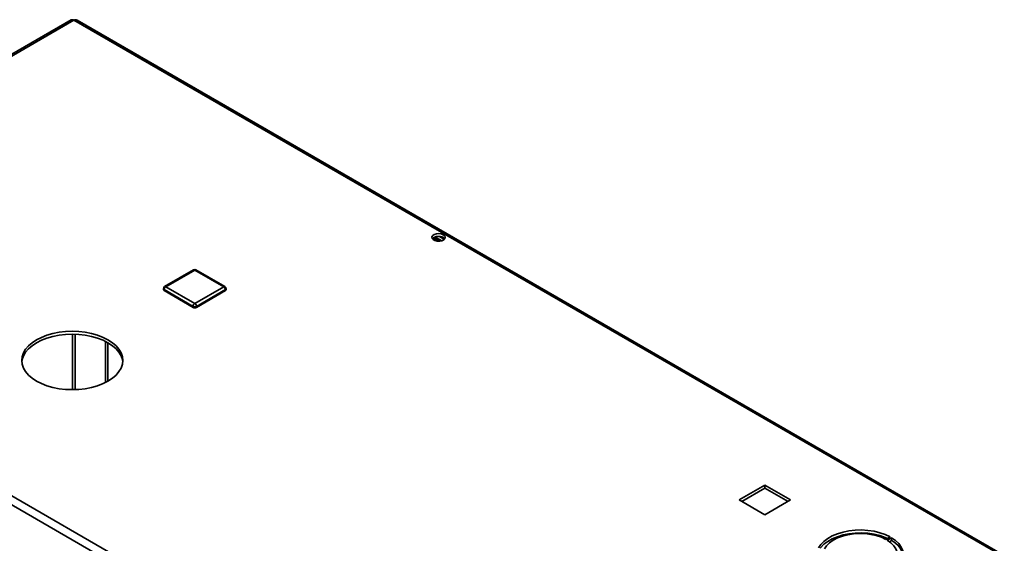
# Paper-space layout 'Blatt2' of a CAD drawing. Units: millimetres. Extents: x 0 to 4200, y 0 to 2970.
# Drawn here: x 3399 to 3808, y 1378 to 1595 of the extents above; entities that cross this region are included whole.
import ezdxf

# ---------------------------------------------------------------- set-up
doc = ezdxf.new("R2010")
doc.units = ezdxf.units.MM

psp = doc.layouts.new('Blatt2')

# ---------------------------------------------------------------- linework, layer by layer
at = {"color": 7, "linetype": 'Continuous', "lineweight": 35, "ltscale": 10}
for p, q in [((3420.67, 1595.19), (3236.54, 1488.89)), ((3421.82, 1595.08), (3237.69, 1488.78)), ((3807.47, 1372.44), (3421.82, 1595.08)), ((3808.37, 1372.7), (3423.22, 1595.05)), ((3573.62, 1503.19), (3571.16, 1504.61)), ((3571.19, 1503.75), (3571.19, 1504.63)), ((3571.94, 1504.98), (3574.69, 1503.39)), ((3573.73, 1505.18), (3575.75, 1504.01)), ((3471.52, 1491.32), (3459.5, 1484.38)), ((3472.02, 1491.27), (3460, 1484.33)), ((3484.04, 1484.33), (3472.02, 1491.27)), ((3484.54, 1484.38), (3472.52, 1491.32)), ((3236.56, 1485.67), (3621.22, 1263.62)), ((3237.69, 1488.78), (3623.34, 1266.15)), ((3459, 1483.51), (3459, 1483.11)), ((3471.31, 1476.17), (3459.29, 1483.11)), ((3459.29, 1483.11), (3459.29, 1482.7)), ((3471.31, 1475.76), (3459.29, 1482.7)), ((3460, 1484.33), (3472.02, 1477.39)), ((3472.02, 1477.39), (3484.04, 1484.33)), ((3484.75, 1483.11), (3472.73, 1476.17)), ((3484.75, 1482.7), (3472.73, 1475.76)), ((3484.75, 1483.11), (3484.75, 1482.7)), ((3485.04, 1483.11), (3485.04, 1483.51)), ((3471.31, 1476.17), (3471.31, 1475.76)), ((3472.73, 1476.17), (3472.73, 1475.76)), ((3434.9, 1444.53), (3434.9, 1461.59)), ((3435.96, 1445.1), (3435.96, 1461.02)), ((3708.9, 1401.87), (3698.22, 1395.71)), ((3699.28, 1395.1), (3708.9, 1400.65)), ((3719.58, 1395.71), (3708.9, 1401.87)), ((3708.9, 1400.65), (3708.9, 1401.87)), ((3708.9, 1400.65), (3718.52, 1395.1)), ((3698.22, 1395.71), (3708.9, 1389.55)), ((3708.9, 1389.55), (3719.58, 1395.71)), ((3760.94, 1380.36), (3759.17, 1379.34)), ((3759.74, 1379.01), (3761.51, 1380.03)), ((3761.51, 1378.81), (3760.72, 1378.35)), ((3761.51, 1378.81), (3761.51, 1380.03))]:
    psp.add_line(p, q, dxfattribs=at)
at = {"color": 1, "linetype": 'Continuous', "lineweight": 35, "ltscale": 10}
for p, q in [((3421.25, 1464.57), (3421.25, 1441.55)), ((3422.38, 1441.57), (3422.38, 1464.55))]:
    psp.add_line(p, q, dxfattribs=at)
at = {"color": 7, "linetype": 'Continuous', "lineweight": 35, "ltscale": 10, "flags": 128}
for points in [[(3575.29, 1505.94), (3574.44, 1506.28), (3573.44, 1506.42), (3572.42, 1506.33), (3571.52, 1506.05), (3570.87, 1505.59), (3570.54, 1505.02), (3570.59, 1504.43), (3571, 1503.89), (3571.73, 1503.47), (3572.67, 1503.23), (3573.7, 1503.2), (3574.68, 1503.39), (3575.47, 1503.77), (3575.97, 1504.29), (3576.11, 1504.88), (3575.88, 1505.45), (3575.29, 1505.94)], [(3575.29, 1504.72), (3575.88, 1504.23), (3575.91, 1504.19)], [(3435.96, 1462.25), (3433.89, 1463.29), (3431.61, 1464.17), (3429.15, 1464.87), (3426.54, 1465.38), (3423.85, 1465.69), (3421.11, 1465.8), (3418.37, 1465.69), (3415.67, 1465.38), (3413.07, 1464.87), (3410.61, 1464.17), (3408.33, 1463.29), (3406.26, 1462.25), (3404.45, 1461.05), (3402.92, 1459.74), (3401.71, 1458.31), (3400.82, 1456.81), (3400.29, 1455.26), (3400.11, 1453.67), (3400.29, 1452.09), (3400.82, 1450.54), (3401.71, 1449.03), (3402.92, 1447.61), (3404.45, 1446.29), (3406.26, 1445.1), (3408.33, 1444.06), (3410.61, 1443.18), (3413.07, 1442.47), (3415.67, 1441.96), (3418.37, 1441.65), (3421.11, 1441.55), (3423.85, 1441.65), (3426.54, 1441.96), (3429.15, 1442.47), (3431.61, 1443.18), (3433.89, 1444.06), (3435.96, 1445.1), (3437.77, 1446.29), (3439.3, 1447.61), (3440.51, 1449.03), (3441.39, 1450.54), (3441.93, 1452.09), (3442.11, 1453.67), (3441.93, 1455.26), (3441.39, 1456.81), (3440.51, 1458.31), (3439.3, 1459.74), (3437.77, 1461.05), (3435.96, 1462.25)], [(3400.14, 1453.06), (3400.29, 1454.03), (3400.82, 1455.59), (3401.71, 1457.09), (3402.92, 1458.51), (3404.45, 1459.83), (3406.26, 1461.02), (3408.33, 1462.07), (3410.61, 1462.95), (3413.07, 1463.65), (3415.67, 1464.16), (3418.37, 1464.47), (3421.11, 1464.57), (3423.85, 1464.47), (3426.54, 1464.16), (3429.15, 1463.65), (3431.61, 1462.95), (3433.89, 1462.07), (3435.96, 1461.02)], [(3435.96, 1461.02), (3437.77, 1459.83), (3439.3, 1458.51), (3440.51, 1457.09), (3441.39, 1455.59), (3441.93, 1454.03), (3442.08, 1453.06)], [(3760.94, 1380.36), (3758.91, 1381.33), (3756.66, 1382.11), (3754.23, 1382.7), (3751.68, 1383.08), (3749.06, 1383.24), (3746.43, 1383.17), (3743.84, 1382.89), (3741.35, 1382.39), (3739.02, 1381.68), (3736.89, 1380.79), (3735.01, 1379.73), (3733.41, 1378.52), (3732.14, 1377.19), (3731.22, 1375.76)], [(3731.91, 1375.66), (3732.14, 1375.96), (3733.41, 1377.29), (3735.01, 1378.5), (3736.89, 1379.57), (3739.02, 1380.46), (3741.35, 1381.16), (3743.84, 1381.66), (3746.43, 1381.95), (3749.06, 1382.01), (3751.68, 1381.85), (3754.23, 1381.48), (3756.66, 1380.89), (3758.91, 1380.1), (3759.81, 1379.71)], [(3759.17, 1379.34), (3757.28, 1380.22), (3755.18, 1380.92), (3752.9, 1381.43), (3750.52, 1381.72), (3748.1, 1381.79), (3745.68, 1381.65), (3743.33, 1381.28), (3741.1, 1380.71), (3739.06, 1379.95), (3737.25, 1379.01), (3735.72, 1377.92), (3734.51, 1376.7), (3733.64, 1375.39)], [(3752.9, 1364.27), (3755.17, 1364.77), (3757.28, 1365.47), (3759.17, 1366.36), (3760.8, 1367.4), (3762.12, 1368.58), (3763.11, 1369.86), (3763.74, 1371.22), (3763.99, 1372.62), (3763.87, 1374.02), (3763.36, 1375.39), (3762.49, 1376.7), (3761.27, 1377.92), (3759.74, 1379.01)], [(3753.54, 1362.87), (3756.01, 1363.41), (3758.32, 1364.14), (3760.41, 1365.06), (3762.25, 1366.15), (3763.8, 1367.38), (3765.02, 1368.72), (3765.89, 1370.16), (3766.38, 1371.65), (3766.49, 1373.17), (3766.22, 1374.68), (3765.56, 1376.16), (3764.55, 1377.56), (3763.18, 1378.86), (3761.51, 1380.03)]]:
    psp.add_lwpolyline(points, dxfattribs=at)
at = {"color": 7, "linetype": 'Continuous', "lineweight": 35, "ltscale": 100}
for centre, radius, start, end in [((3421.14, 1594.14), 1.16, 54.3824, 114.3071), ((3573.34, 1501.55), 3.72, 58.3723, 134.522), ((3472.02, 1490.45), 1, 60.0027, 119.9973), ((3460, 1483.51), 1, 119.9973, 180), ((3459.5, 1483.16), 0.503, 185.6948, 245.6253), ((3460.83, 1483.04), 1.54, 122.6055, 177.3945), ((3483.21, 1483.04), 1.54, 2.6055, 57.3945), ((3484.04, 1483.51), 1, 0, 60.0027), ((3484.54, 1483.16), 0.503, 294.3747, 354.3052), ((3472.85, 1476.1), 1.54, 122.6055, 177.3945), ((3471.19, 1476.1), 1.54, 2.6055, 57.3945), ((3472.02, 1477.53), 1.54, 242.6097, 297.3903), ((3472.02, 1477.12), 1.54, 242.6097, 297.3903), ((3757.5, 1370.62), 9.12, 10.2165, 63.8959)]:
    psp.add_arc(centre, radius, start, end, dxfattribs=at)
at = {"color": 1, "linetype": 'Continuous', "lineweight": 35, "ltscale": 100}
for centre, start, end in [((3471.73, 1490.86), 54.3824, 114.3071), ((3472.31, 1490.86), 65.6929, 125.6176), ((3459.5, 1483.56), 185.6948, 245.6253), ((3459.71, 1483.92), 54.3824, 114.3071), ((3484.33, 1483.92), 65.6929, 125.6176), ((3484.54, 1483.56), 294.3747, 354.3052)]:
    psp.add_arc(centre, 0.503, start, end, dxfattribs=at)
at = {"color": 7, "linetype": 'Continuous', "lineweight": 35, "ltscale": 10}
psp.add_open_spline([(3421.82, 1595.08), (3422.03, 1595.14), (3422.46, 1595.26), (3422.94, 1595.22), (3423.15, 1595.06), (3423.2, 1595.02)], degree=3, knots=[0, 0, 0, 0, 0.418414, 0.856276, 1, 1, 1, 1], dxfattribs=at)

doc.saveas('drawing.dxf')
